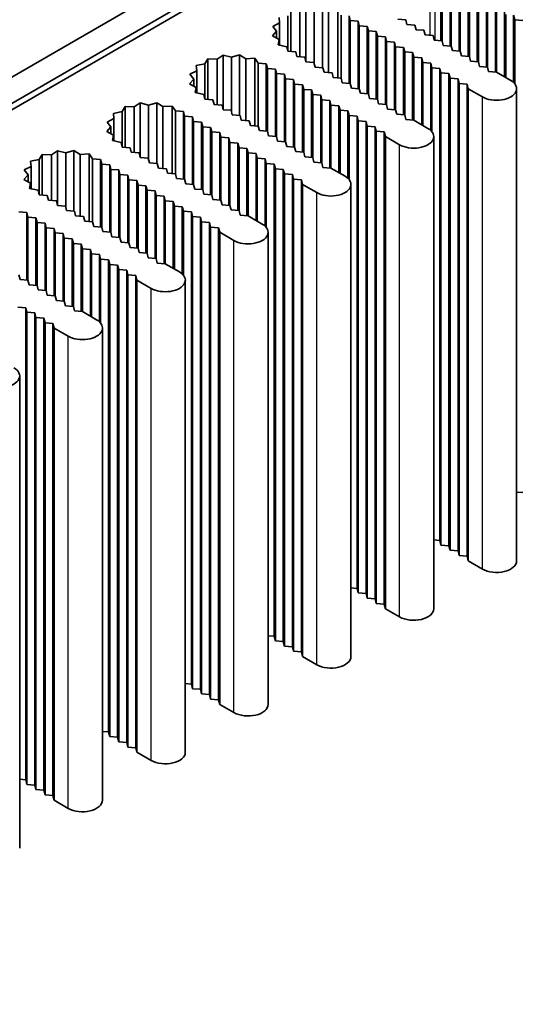
# Model space of a CAD drawing. Units: millimetres. Extents: x 0 to 9033, y -2 to 1405.
# Drawn here: x 1255 to 1291, y 384 to 454 of the extents above; entities that cross this region are included whole.
import ezdxf

# ---------------------------------------------------------------- set-up
doc = ezdxf.new("R2010")
doc.units = ezdxf.units.MM
doc.header["$LTSCALE"] = 4
doc.layers.add('Visible (ISO)', color=7, linetype='Continuous', lineweight=35)
doc.layers.add('Visible Narrow (ISO)', color=7, linetype='Continuous', lineweight=25)

msp = doc.modelspace()

# ---------------------------------------------------------------- linework, layer by layer
at = {"layer": 'Visible (ISO)'}
for p, q in [((1203.6478, 418.0093), (1349.1098, 501.9918)), ((1287.4904, 468.7487), (1106.067, 364.0039)), ((1287.4904, 466.8824), (1106.067, 362.1376)), ((1285.4297, 452.4954), (1285.4297, 457.2944)), ((1285.5105, 452.4888), (1285.5105, 456.9678)), ((1286.0762, 452.1222), (1286.0762, 456.9212)), ((1286.157, 452.1155), (1286.157, 456.5946)), ((1286.7227, 451.7489), (1286.7227, 456.5479)), ((1286.8035, 451.7423), (1286.8035, 456.2213)), ((1287.3692, 451.3757), (1287.3692, 456.1747)), ((1287.45, 451.369), (1287.45, 455.8481)), ((1288.0157, 451.0024), (1288.0157, 455.8014)), ((1288.0965, 450.9958), (1288.0965, 455.4748)), ((1288.6622, 450.6292), (1288.6622, 455.4282)), ((1275.809, 451.0124), (1275.809, 454.8835)), ((1276.4007, 450.8603), (1276.4007, 454.7252)), ((1276.9802, 450.5796), (1276.9802, 454.898)), ((1288.743, 450.6225), (1288.743, 455.1016)), ((1289.3087, 450.2559), (1289.3087, 455.0549)), ((1289.3895, 450.2492), (1289.3895, 454.7283)), ((1273.9031, 454.1397), (1273.9369, 453.7636)), ((1274.5201, 451.7423), (1274.5201, 454.2617)), ((1274.7315, 451.7248), (1274.7315, 454.6179)), ((1275.3828, 451.3512), (1275.3828, 454.5984)), ((1277.4272, 450.2228), (1277.4272, 454.6238)), ((1278.0764, 449.8493), (1278.0764, 454.6594)), ((1278.3141, 449.8297), (1278.3141, 454.3087)), ((1278.9648, 453.9351), (1278.8839, 454.2617)), ((1278.8839, 449.4627), (1278.8839, 454.2617)), ((1282.3589, 454.0285), (1282.9246, 453.9818)), ((1282.9246, 453.9818), (1283.0054, 453.6552)), ((1289.9552, 449.9226), (1289.9552, 454.6817)), ((1290.036, 449.876), (1290.036, 454.3551)), ((1290.6825, 453.9818), (1290.6017, 454.3084)), ((1290.6017, 449.5193), (1290.6017, 454.3084)), ((1291.2482, 453.9351), (1290.6825, 453.9818)), ((1290.6825, 449.4335), (1290.6825, 453.9818)), ((1273.9369, 453.7636), (1273.4432, 453.5176)), ((1273.4432, 453.5176), (1273.7174, 453.1759)), ((1273.9369, 452.1847), (1273.9369, 453.7636)), ((1279.5304, 453.8885), (1278.9648, 453.9351)), ((1278.9648, 449.4561), (1278.9648, 453.9351)), ((1279.6113, 453.5619), (1279.5304, 453.8885)), ((1279.5304, 449.0895), (1279.5304, 453.8885)), ((1280.1769, 453.5152), (1279.6113, 453.5619)), ((1279.6113, 449.0828), (1279.6113, 453.5619)), ((1280.2578, 453.1886), (1280.1769, 453.5152)), ((1280.1769, 448.7162), (1280.1769, 453.5152)), ((1283.0054, 453.6552), (1283.5711, 453.6085)), ((1283.5711, 453.6085), (1283.6519, 453.2819)), ((1283.6519, 453.2819), (1284.2176, 453.2353)), ((1273.7174, 453.1759), (1273.4181, 452.8414)), ((1273.4181, 452.8414), (1273.8931, 452.5833)), ((1273.7174, 452.6788), (1273.7174, 453.1759)), ((1273.8931, 452.5833), (1273.8314, 452.2085)), ((1273.8931, 452.1946), (1273.8931, 452.5833)), ((1280.8234, 453.142), (1280.2578, 453.1886)), ((1280.2578, 448.7096), (1280.2578, 453.1886)), ((1280.9043, 452.8154), (1280.8234, 453.142)), ((1280.8234, 448.343), (1280.8234, 453.142)), ((1281.4699, 452.7687), (1280.9043, 452.8154)), ((1280.9043, 448.3363), (1280.9043, 452.8154)), ((1281.5507, 452.4421), (1281.4699, 452.7687)), ((1281.4699, 447.9697), (1281.4699, 452.7687)), ((1284.2176, 453.2353), (1284.2984, 452.9087)), ((1284.2984, 452.9087), (1284.8641, 452.862)), ((1284.8641, 452.862), (1284.9449, 452.5354)), ((1273.8314, 452.2085), (1274.4387, 452.0713)), ((1274.4387, 452.0713), (1274.5201, 451.7423)), ((1282.1164, 452.3955), (1281.5507, 452.4421)), ((1281.5507, 447.9631), (1281.5507, 452.4421)), ((1282.1972, 452.0689), (1282.1164, 452.3955)), ((1282.1164, 447.5965), (1282.1164, 452.3955)), ((1282.7629, 452.0222), (1282.1972, 452.0689)), ((1282.1972, 447.5898), (1282.1972, 452.0689)), ((1282.8437, 451.6956), (1282.7629, 452.0222)), ((1282.7629, 447.2232), (1282.7629, 452.0222)), ((1284.9449, 452.5354), (1285.5105, 452.4888)), ((1285.5105, 452.4888), (1285.5914, 452.1622)), ((1285.5914, 452.1622), (1286.157, 452.1155)), ((1286.157, 452.1155), (1286.2379, 451.7889)), ((1268.8322, 451.212), (1268.6208, 450.8558)), ((1269.4835, 451.1925), (1268.8322, 451.212)), ((1268.8322, 448.3189), (1268.8322, 451.212)), ((1269.9097, 451.4775), (1269.4835, 451.1925)), ((1269.4835, 447.9452), (1269.4835, 451.1925)), ((1270.5015, 451.3192), (1269.9097, 451.4775)), ((1269.9097, 447.6064), (1269.9097, 451.4775)), ((1271.0809, 451.492), (1270.5015, 451.3192)), ((1270.5015, 447.4543), (1270.5015, 451.3192)), ((1271.5279, 451.2178), (1271.0809, 451.492)), ((1271.0809, 447.1736), (1271.0809, 451.492)), ((1272.1771, 451.2534), (1271.5279, 451.2178)), ((1271.5279, 446.8168), (1271.5279, 451.2178)), ((1272.4148, 450.9028), (1272.1771, 451.2534)), ((1272.1771, 446.4433), (1272.1771, 451.2534)), ((1274.5201, 451.7423), (1275.0858, 451.6956)), ((1275.0858, 451.6956), (1275.1666, 451.369)), ((1275.1666, 451.369), (1275.7323, 451.3224)), ((1275.7323, 451.3224), (1275.8131, 450.9958)), ((1283.4094, 451.649), (1282.8437, 451.6956)), ((1282.8437, 447.2165), (1282.8437, 451.6956)), ((1283.4902, 451.3224), (1283.4094, 451.649)), ((1283.4094, 446.85), (1283.4094, 451.649)), ((1284.0559, 451.2757), (1283.4902, 451.3224)), ((1283.4902, 446.8433), (1283.4902, 451.3224)), ((1284.1367, 450.9491), (1284.0559, 451.2757)), ((1284.0559, 446.5167), (1284.0559, 451.2757)), ((1286.2379, 451.7889), (1286.8035, 451.7423)), ((1286.8035, 451.7423), (1286.8844, 451.4157)), ((1286.8844, 451.4157), (1287.45, 451.369)), ((1287.45, 451.369), (1287.5309, 451.0424)), ((1268.6208, 450.8558), (1268.0038, 450.7337)), ((1268.0038, 450.7337), (1268.0376, 450.3577)), ((1268.6208, 448.3363), (1268.6208, 450.8558)), ((1272.9847, 450.8558), (1272.4148, 450.9028)), ((1272.4148, 446.4237), (1272.4148, 450.9028)), ((1273.0655, 450.5292), (1272.9847, 450.8558)), ((1272.9847, 446.0568), (1272.9847, 450.8558)), ((1273.6312, 450.4825), (1273.0655, 450.5292)), ((1273.0655, 446.0501), (1273.0655, 450.5292)), ((1273.712, 450.1559), (1273.6312, 450.4825)), ((1273.6312, 445.6835), (1273.6312, 450.4825)), ((1275.8131, 450.9958), (1276.3788, 450.9491)), ((1276.3788, 450.9491), (1276.4596, 450.6225)), ((1276.4596, 450.6225), (1277.0253, 450.5758)), ((1277.0253, 450.5758), (1277.1061, 450.2492)), ((1284.7024, 450.9024), (1284.1367, 450.9491)), ((1284.1367, 446.47), (1284.1367, 450.9491)), ((1284.7832, 450.5758), (1284.7024, 450.9024)), ((1284.7024, 446.1133), (1284.7024, 450.9024)), ((1285.3489, 450.5292), (1284.7832, 450.5758)), ((1284.7832, 446.0276), (1284.7832, 450.5758)), ((1285.4297, 450.2026), (1285.3489, 450.5292)), ((1285.3489, 416.9362), (1285.3489, 450.5292)), ((1287.5309, 451.0424), (1288.0965, 450.9958)), ((1288.0965, 450.9958), (1288.1774, 450.6692)), ((1288.1774, 450.6692), (1288.743, 450.6225)), ((1288.743, 450.6225), (1288.8238, 450.2959)), ((1268.0376, 450.3577), (1267.5439, 450.1116)), ((1267.5439, 450.1116), (1267.8181, 449.77)), ((1268.0376, 448.7787), (1268.0376, 450.3577)), ((1274.2777, 450.1093), (1273.712, 450.1559)), ((1273.712, 445.6769), (1273.712, 450.1559)), ((1274.3585, 449.7827), (1274.2777, 450.1093)), ((1274.2777, 445.3103), (1274.2777, 450.1093)), ((1274.9241, 449.736), (1274.3585, 449.7827)), ((1274.3585, 445.3036), (1274.3585, 449.7827)), ((1277.1061, 450.2492), (1277.6718, 450.2026)), ((1277.6718, 450.2026), (1277.7526, 449.876)), ((1277.7526, 449.876), (1278.3183, 449.8293)), ((1278.3183, 449.8293), (1278.3991, 449.5027)), ((1285.9954, 450.1559), (1285.4297, 450.2026)), ((1285.4297, 416.6096), (1285.4297, 450.2026)), ((1286.0762, 449.8293), (1285.9954, 450.1559)), ((1285.9954, 416.5629), (1285.9954, 450.1559)), ((1286.6419, 449.7827), (1286.0762, 449.8293)), ((1286.0762, 416.2363), (1286.0762, 449.8293)), ((1286.7227, 449.4561), (1286.6419, 449.7827)), ((1286.6419, 416.1897), (1286.6419, 449.7827)), ((1288.8238, 450.2959), (1289.3895, 450.2492)), ((1289.3895, 450.2492), (1290.3997, 449.666)), ((1267.8181, 449.77), (1267.5188, 449.4354)), ((1267.5188, 449.4354), (1267.9938, 449.1774)), ((1267.8181, 449.2728), (1267.8181, 449.77)), ((1267.9938, 449.1774), (1267.9321, 448.8025)), ((1267.9938, 448.7886), (1267.9938, 449.1774)), ((1275.005, 449.4094), (1274.9241, 449.736)), ((1274.9241, 444.937), (1274.9241, 449.736)), ((1275.5706, 449.3628), (1275.005, 449.4094)), ((1275.005, 444.9304), (1275.005, 449.4094)), ((1275.6515, 449.0362), (1275.5706, 449.3628)), ((1275.5706, 444.5638), (1275.5706, 449.3628)), ((1278.3991, 449.5027), (1278.9648, 449.4561)), ((1278.9648, 449.4561), (1279.0456, 449.1295)), ((1279.0456, 449.1295), (1279.6113, 449.0828)), ((1279.6113, 449.0828), (1279.6921, 448.7562)), ((1287.2884, 449.4094), (1286.7227, 449.4561)), ((1286.7227, 415.8631), (1286.7227, 449.4561)), ((1287.3692, 449.0828), (1287.2884, 449.4094)), ((1287.2884, 415.8164), (1287.2884, 449.4094)), ((1288.3794, 448.4996), (1287.3692, 449.0828)), ((1287.3692, 415.4898), (1287.3692, 449.0828)), ((1290.8181, 415.4898), (1290.8181, 449.0828)), ((1267.9321, 448.8025), (1268.5394, 448.6653)), ((1268.5394, 448.6653), (1268.6208, 448.3363)), ((1276.2171, 448.9895), (1275.6515, 449.0362)), ((1275.6515, 444.5571), (1275.6515, 449.0362)), ((1276.298, 448.6629), (1276.2171, 448.9895)), ((1276.2171, 444.1905), (1276.2171, 448.9895)), ((1276.8636, 448.6163), (1276.298, 448.6629)), ((1276.298, 444.1838), (1276.298, 448.6629)), ((1276.9445, 448.2897), (1276.8636, 448.6163)), ((1276.8636, 443.8173), (1276.8636, 448.6163)), ((1279.6921, 448.7562), (1280.2578, 448.7096)), ((1280.2578, 448.7096), (1280.3386, 448.383)), ((1280.3386, 448.383), (1280.9043, 448.3363)), ((1262.9329, 447.806), (1262.7215, 447.4498)), ((1263.5842, 447.7865), (1262.9329, 447.806)), ((1262.9329, 444.9129), (1262.9329, 447.806)), ((1264.0104, 448.0715), (1263.5842, 447.7865)), ((1263.5842, 444.5393), (1263.5842, 447.7865)), ((1264.6022, 447.9133), (1264.0104, 448.0715)), ((1264.0104, 444.2005), (1264.0104, 448.0715)), ((1265.1816, 448.0861), (1264.6022, 447.9133)), ((1264.6022, 444.0484), (1264.6022, 447.9133)), ((1265.6286, 447.8118), (1265.1816, 448.0861)), ((1265.1816, 443.7676), (1265.1816, 448.0861)), ((1266.2778, 447.8475), (1265.6286, 447.8118)), ((1265.6286, 443.4108), (1265.6286, 447.8118)), ((1266.5155, 447.4968), (1266.2778, 447.8475)), ((1266.2778, 443.0374), (1266.2778, 447.8475)), ((1268.6208, 448.3363), (1269.1865, 448.2897)), ((1269.1865, 448.2897), (1269.2673, 447.9631)), ((1269.2673, 447.9631), (1269.833, 447.9164)), ((1269.833, 447.9164), (1269.9138, 447.5898)), ((1277.5101, 448.243), (1276.9445, 448.2897)), ((1276.9445, 443.8106), (1276.9445, 448.2897)), ((1277.591, 447.9164), (1277.5101, 448.243)), ((1277.5101, 443.444), (1277.5101, 448.243)), ((1278.1566, 447.8697), (1277.591, 447.9164)), ((1277.591, 443.4373), (1277.591, 447.9164)), ((1278.2374, 447.5431), (1278.1566, 447.8697)), ((1278.1566, 443.1107), (1278.1566, 447.8697)), ((1280.9043, 448.3363), (1280.9851, 448.0097)), ((1280.9851, 448.0097), (1281.5507, 447.9631)), ((1281.5507, 447.9631), (1281.6316, 447.6365)), ((1262.7215, 447.4498), (1262.1046, 447.3278)), ((1262.1046, 447.3278), (1262.1383, 446.9517)), ((1262.7215, 444.9304), (1262.7215, 447.4498)), ((1267.0854, 447.4498), (1266.5155, 447.4968)), ((1266.5155, 443.0178), (1266.5155, 447.4968)), ((1267.1662, 447.1232), (1267.0854, 447.4498)), ((1267.0854, 442.6508), (1267.0854, 447.4498)), ((1267.7319, 447.0766), (1267.1662, 447.1232)), ((1267.1662, 442.6442), (1267.1662, 447.1232)), ((1267.8127, 446.75), (1267.7319, 447.0766)), ((1267.7319, 442.2776), (1267.7319, 447.0766)), ((1269.9138, 447.5898), (1270.4795, 447.5431)), ((1270.4795, 447.5431), (1270.5603, 447.2165)), ((1270.5603, 447.2165), (1271.126, 447.1699)), ((1271.126, 447.1699), (1271.2068, 446.8433)), ((1278.8031, 447.4965), (1278.2374, 447.5431)), ((1278.2374, 443.0641), (1278.2374, 447.5431)), ((1278.8839, 447.1699), (1278.8031, 447.4965)), ((1278.8031, 442.7073), (1278.8031, 447.4965)), ((1279.4496, 447.1232), (1278.8839, 447.1699)), ((1278.8839, 442.6216), (1278.8839, 447.1699)), ((1279.5304, 446.7966), (1279.4496, 447.1232)), ((1279.4496, 413.5302), (1279.4496, 447.1232)), ((1281.6316, 447.6365), (1282.1972, 447.5898)), ((1282.1972, 447.5898), (1282.2781, 447.2632)), ((1282.2781, 447.2632), (1282.8437, 447.2165)), ((1282.8437, 447.2165), (1282.9246, 446.8899)), ((1261.9188, 446.364), (1261.6195, 446.0295)), ((1262.1383, 446.9517), (1261.6447, 446.7057)), ((1261.6447, 446.7057), (1261.9188, 446.364)), ((1261.9188, 445.8669), (1261.9188, 446.364)), ((1262.1383, 445.3727), (1262.1383, 446.9517)), ((1268.3784, 446.7033), (1267.8127, 446.75)), ((1267.8127, 442.2709), (1267.8127, 446.75)), ((1268.4592, 446.3767), (1268.3784, 446.7033)), ((1268.3784, 441.9043), (1268.3784, 446.7033)), ((1269.0249, 446.3301), (1268.4592, 446.3767)), ((1268.4592, 441.8977), (1268.4592, 446.3767)), ((1269.1057, 446.0035), (1269.0249, 446.3301)), ((1269.0249, 441.5311), (1269.0249, 446.3301)), ((1271.2068, 446.8433), (1271.7725, 446.7966)), ((1271.7725, 446.7966), (1271.8533, 446.47)), ((1271.8533, 446.47), (1272.419, 446.4234)), ((1272.419, 446.4234), (1272.4998, 446.0968)), ((1280.0961, 446.75), (1279.5304, 446.7966)), ((1279.5304, 413.2036), (1279.5304, 446.7966)), ((1280.1769, 446.4234), (1280.0961, 446.75)), ((1280.0961, 413.157), (1280.0961, 446.75)), ((1280.7426, 446.3767), (1280.1769, 446.4234)), ((1280.1769, 412.8304), (1280.1769, 446.4234)), ((1280.8234, 446.0501), (1280.7426, 446.3767)), ((1280.7426, 412.7837), (1280.7426, 446.3767)), ((1282.9246, 446.8899), (1283.4902, 446.8433)), ((1283.4902, 446.8433), (1284.5004, 446.2601)), ((1261.6195, 446.0295), (1262.0945, 445.7714)), ((1262.0945, 445.7714), (1262.0328, 445.3966)), ((1262.0945, 445.3826), (1262.0945, 445.7714)), ((1269.6714, 445.9568), (1269.1057, 446.0035)), ((1269.1057, 441.5244), (1269.1057, 446.0035)), ((1269.7522, 445.6302), (1269.6714, 445.9568)), ((1269.6714, 441.1578), (1269.6714, 445.9568)), ((1270.3179, 445.5835), (1269.7522, 445.6302)), ((1269.7522, 441.1511), (1269.7522, 445.6302)), ((1270.3987, 445.257), (1270.3179, 445.5835)), ((1270.3179, 440.7845), (1270.3179, 445.5835)), ((1272.4998, 446.0968), (1273.0655, 446.0501)), ((1273.0655, 446.0501), (1273.1463, 445.7235)), ((1273.1463, 445.7235), (1273.712, 445.6769)), ((1273.712, 445.6769), (1273.7928, 445.3503)), ((1281.3891, 446.0035), (1280.8234, 446.0501)), ((1280.8234, 412.4571), (1280.8234, 446.0501)), ((1281.4699, 445.6769), (1281.3891, 446.0035)), ((1281.3891, 412.4105), (1281.3891, 446.0035)), ((1282.4801, 445.0937), (1281.4699, 445.6769)), ((1281.4699, 412.0839), (1281.4699, 445.6769)), ((1284.9188, 412.0839), (1284.9188, 445.6769)), ((1262.0328, 445.3966), (1262.6401, 445.2594)), ((1262.6401, 445.2594), (1262.7215, 444.9304)), ((1262.7215, 444.9304), (1263.2872, 444.8837)), ((1263.2872, 444.8837), (1263.368, 444.5571)), ((1270.9644, 445.2103), (1270.3987, 445.257)), ((1270.3987, 440.7779), (1270.3987, 445.257)), ((1271.0452, 444.8837), (1270.9644, 445.2103)), ((1270.9644, 440.4113), (1270.9644, 445.2103)), ((1271.6108, 444.837), (1271.0452, 444.8837)), ((1271.0452, 440.4046), (1271.0452, 444.8837)), ((1273.7928, 445.3503), (1274.3585, 445.3036)), ((1274.3585, 445.3036), (1274.4393, 444.977)), ((1274.4393, 444.977), (1275.005, 444.9304)), ((1275.005, 444.9304), (1275.0858, 444.6038)), ((1257.0336, 444.4001), (1256.8222, 444.0439)), ((1257.6849, 444.3806), (1257.0336, 444.4001)), ((1257.0336, 441.507), (1257.0336, 444.4001)), ((1258.1111, 444.6656), (1257.6849, 444.3806)), ((1257.6849, 441.1333), (1257.6849, 444.3806)), ((1258.7029, 444.5073), (1258.1111, 444.6656)), ((1258.1111, 440.7945), (1258.1111, 444.6656)), ((1259.2823, 444.6801), (1258.7029, 444.5073)), ((1258.7029, 440.6424), (1258.7029, 444.5073)), ((1259.7293, 444.4059), (1259.2823, 444.6801)), ((1259.2823, 440.3617), (1259.2823, 444.6801)), ((1260.3785, 444.4415), (1259.7293, 444.4059)), ((1259.7293, 440.0049), (1259.7293, 444.4059)), ((1260.6162, 444.0909), (1260.3785, 444.4415)), ((1260.3785, 439.6314), (1260.3785, 444.4415)), ((1263.368, 444.5571), (1263.9337, 444.5104)), ((1263.9337, 444.5104), (1264.0145, 444.1838)), ((1264.0145, 444.1838), (1264.5802, 444.1372)), ((1271.6917, 444.5104), (1271.6108, 444.837)), ((1271.6108, 440.038), (1271.6108, 444.837)), ((1272.2573, 444.4638), (1271.6917, 444.5104)), ((1271.6917, 440.0314), (1271.6917, 444.5104)), ((1272.3382, 444.1372), (1272.2573, 444.4638)), ((1272.2573, 439.7048), (1272.2573, 444.4638)), ((1275.0858, 444.6038), (1275.6515, 444.5571)), ((1275.6515, 444.5571), (1275.7323, 444.2305)), ((1275.7323, 444.2305), (1276.298, 444.1838)), ((1276.298, 444.1838), (1276.3788, 443.8572)), ((1256.239, 443.5458), (1255.7454, 443.2997)), ((1256.8222, 444.0439), (1256.2053, 443.9218)), ((1256.2053, 443.9218), (1256.239, 443.5458)), ((1256.239, 441.9668), (1256.239, 443.5458)), ((1256.8222, 441.5244), (1256.8222, 444.0439)), ((1261.1861, 444.0439), (1260.6162, 444.0909)), ((1260.6162, 439.6118), (1260.6162, 444.0909)), ((1261.2669, 443.7173), (1261.1861, 444.0439)), ((1261.1861, 439.2449), (1261.1861, 444.0439)), ((1261.8326, 443.6706), (1261.2669, 443.7173)), ((1261.2669, 439.2382), (1261.2669, 443.7173)), ((1261.9134, 443.344), (1261.8326, 443.6706)), ((1261.8326, 438.8716), (1261.8326, 443.6706)), ((1264.5802, 444.1372), (1264.661, 443.8106)), ((1264.661, 443.8106), (1265.2267, 443.7639)), ((1265.2267, 443.7639), (1265.3075, 443.4373)), ((1272.9038, 444.0905), (1272.3382, 444.1372)), ((1272.3382, 439.6581), (1272.3382, 444.1372)), ((1272.9847, 443.7639), (1272.9038, 444.0905)), ((1272.9038, 439.3014), (1272.9038, 444.0905)), ((1273.5503, 443.7173), (1272.9847, 443.7639)), ((1272.9847, 439.2157), (1272.9847, 443.7639)), ((1273.6312, 443.3907), (1273.5503, 443.7173)), ((1273.5503, 410.1243), (1273.5503, 443.7173)), ((1276.3788, 443.8572), (1276.9445, 443.8106)), ((1276.9445, 443.8106), (1277.0253, 443.484)), ((1277.0253, 443.484), (1277.591, 443.4373)), ((1256.0195, 442.9581), (1255.7202, 442.6235)), ((1255.7454, 443.2997), (1256.0195, 442.9581)), ((1256.0195, 442.4609), (1256.0195, 442.9581)), ((1262.4791, 443.2974), (1261.9134, 443.344)), ((1261.9134, 438.8649), (1261.9134, 443.344)), ((1262.5599, 442.9708), (1262.4791, 443.2974)), ((1262.4791, 438.4984), (1262.4791, 443.2974)), ((1263.1256, 442.9241), (1262.5599, 442.9708)), ((1262.5599, 438.4917), (1262.5599, 442.9708)), ((1263.2064, 442.5975), (1263.1256, 442.9241)), ((1263.1256, 438.1251), (1263.1256, 442.9241)), ((1265.3075, 443.4373), (1265.8732, 443.3907)), ((1265.8732, 443.3907), (1265.954, 443.0641)), ((1265.954, 443.0641), (1266.5197, 443.0174)), ((1266.5197, 443.0174), (1266.6005, 442.6908)), ((1274.1968, 443.344), (1273.6312, 443.3907)), ((1273.6312, 409.7977), (1273.6312, 443.3907)), ((1274.2777, 443.0174), (1274.1968, 443.344)), ((1274.1968, 409.751), (1274.1968, 443.344)), ((1274.8433, 442.9708), (1274.2777, 443.0174)), ((1274.2777, 409.4244), (1274.2777, 443.0174)), ((1274.9241, 442.6442), (1274.8433, 442.9708)), ((1274.8433, 409.3778), (1274.8433, 442.9708)), ((1277.591, 443.4373), (1278.6011, 442.8541)), ((1255.7202, 442.6235), (1256.1952, 442.3655)), ((1256.1952, 442.3655), (1256.1335, 441.9906)), ((1256.1952, 441.9767), (1256.1952, 442.3655)), ((1263.7721, 442.5508), (1263.2064, 442.5975)), ((1263.2064, 438.1184), (1263.2064, 442.5975)), ((1263.8529, 442.2242), (1263.7721, 442.5508)), ((1263.7721, 437.7518), (1263.7721, 442.5508)), ((1264.4186, 442.1776), (1263.8529, 442.2242)), ((1263.8529, 437.7452), (1263.8529, 442.2242)), ((1264.4994, 441.851), (1264.4186, 442.1776)), ((1264.4186, 437.3786), (1264.4186, 442.1776)), ((1266.6005, 442.6908), (1267.1662, 442.6442)), ((1267.1662, 442.6442), (1267.247, 442.3176)), ((1267.247, 442.3176), (1267.8127, 442.2709)), ((1267.8127, 442.2709), (1267.8935, 441.9443)), ((1275.4898, 442.5975), (1274.9241, 442.6442)), ((1274.9241, 409.0512), (1274.9241, 442.6442)), ((1275.5706, 442.2709), (1275.4898, 442.5975)), ((1275.4898, 409.0045), (1275.4898, 442.5975)), ((1276.5808, 441.6877), (1275.5706, 442.2709)), ((1275.5706, 408.6779), (1275.5706, 442.2709)), ((1279.0195, 408.6779), (1279.0195, 442.2709)), ((1256.1335, 441.9906), (1256.7408, 441.8534)), ((1256.7408, 441.8534), (1256.8222, 441.5244)), ((1256.8222, 441.5244), (1257.3879, 441.4777)), ((1257.3879, 441.4777), (1257.4687, 441.1511)), ((1265.0651, 441.8043), (1264.4994, 441.851)), ((1264.4994, 437.3719), (1264.4994, 441.851)), ((1265.1459, 441.4777), (1265.0651, 441.8043)), ((1265.0651, 437.0053), (1265.0651, 441.8043)), ((1265.7116, 441.4311), (1265.1459, 441.4777)), ((1265.1459, 436.9987), (1265.1459, 441.4777)), ((1265.7924, 441.1045), (1265.7116, 441.4311)), ((1265.7116, 436.6321), (1265.7116, 441.4311)), ((1267.8935, 441.9443), (1268.4592, 441.8977)), ((1268.4592, 441.8977), (1268.54, 441.5711)), ((1268.54, 441.5711), (1269.1057, 441.5244)), ((1269.1057, 441.5244), (1269.1865, 441.1978)), ((1257.4687, 441.1511), (1258.0344, 441.1045)), ((1258.0344, 441.1045), (1258.1152, 440.7779)), ((1258.1152, 440.7779), (1258.6809, 440.7312)), ((1258.6809, 440.7312), (1258.7617, 440.4046)), ((1266.3581, 441.0578), (1265.7924, 441.1045)), ((1265.7924, 436.6254), (1265.7924, 441.1045)), ((1266.4389, 440.7312), (1266.3581, 441.0578)), ((1266.3581, 436.2988), (1266.3581, 441.0578)), ((1267.0046, 440.6846), (1266.4389, 440.7312)), ((1266.4389, 436.2522), (1266.4389, 440.7312)), ((1267.0854, 440.358), (1267.0046, 440.6846)), ((1267.0046, 435.8954), (1267.0046, 440.6846)), ((1269.1865, 441.1978), (1269.7522, 441.1511)), ((1269.7522, 441.1511), (1269.833, 440.8245)), ((1269.833, 440.8245), (1270.3987, 440.7779)), ((1270.3987, 440.7779), (1270.4795, 440.4513)), ((1255.9333, 440.2647), (1255.3676, 440.3113)), ((1256.0141, 439.9381), (1255.9333, 440.2647)), ((1255.9333, 435.4657), (1255.9333, 440.2647)), ((1258.7617, 440.4046), (1259.3274, 440.358)), ((1259.3274, 440.358), (1259.4082, 440.0314)), ((1259.4082, 440.0314), (1259.9739, 439.9847)), ((1259.9739, 439.9847), (1260.0547, 439.6581)), ((1267.6511, 440.3113), (1267.0854, 440.358)), ((1267.0854, 435.8097), (1267.0854, 440.358)), ((1267.7319, 439.9847), (1267.6511, 440.3113)), ((1267.6511, 406.7183), (1267.6511, 440.3113)), ((1268.2975, 439.9381), (1267.7319, 439.9847)), ((1267.7319, 406.3917), (1267.7319, 439.9847)), ((1270.4795, 440.4513), (1271.0452, 440.4046)), ((1271.0452, 440.4046), (1271.126, 440.078)), ((1271.126, 440.078), (1271.6917, 440.0314)), ((1271.6917, 440.0314), (1272.7018, 439.4482)), ((1256.5798, 439.8914), (1256.0141, 439.9381)), ((1256.0141, 435.459), (1256.0141, 439.9381)), ((1256.6606, 439.5648), (1256.5798, 439.8914)), ((1256.5798, 435.0924), (1256.5798, 439.8914)), ((1257.2263, 439.5181), (1256.6606, 439.5648)), ((1256.6606, 435.0857), (1256.6606, 439.5648)), ((1257.3071, 439.1915), (1257.2263, 439.5181)), ((1257.2263, 434.7191), (1257.2263, 439.5181)), ((1260.0547, 439.6581), (1260.6204, 439.6115)), ((1260.6204, 439.6115), (1260.7012, 439.2849)), ((1260.7012, 439.2849), (1261.2669, 439.2382)), ((1268.3784, 439.6115), (1268.2975, 439.9381)), ((1268.2975, 406.3451), (1268.2975, 439.9381)), ((1268.944, 439.5648), (1268.3784, 439.6115)), ((1268.3784, 406.0185), (1268.3784, 439.6115)), ((1269.0249, 439.2382), (1268.944, 439.5648)), ((1268.944, 405.9718), (1268.944, 439.5648)), ((1257.8728, 439.1449), (1257.3071, 439.1915)), ((1257.3071, 434.7125), (1257.3071, 439.1915)), ((1257.9536, 438.8183), (1257.8728, 439.1449)), ((1257.8728, 434.3459), (1257.8728, 439.1449)), ((1258.5193, 438.7716), (1257.9536, 438.8183)), ((1257.9536, 434.3392), (1257.9536, 438.8183)), ((1258.6001, 438.445), (1258.5193, 438.7716)), ((1258.5193, 433.9726), (1258.5193, 438.7716)), ((1261.2669, 439.2382), (1261.3477, 438.9116)), ((1261.3477, 438.9116), (1261.9134, 438.8649)), ((1261.9134, 438.8649), (1261.9942, 438.5384)), ((1269.5905, 439.1915), (1269.0249, 439.2382)), ((1269.0249, 405.6452), (1269.0249, 439.2382)), ((1269.6714, 438.8649), (1269.5905, 439.1915)), ((1269.5905, 405.5985), (1269.5905, 439.1915)), ((1270.6815, 438.2817), (1269.6714, 438.8649)), ((1269.6714, 405.2719), (1269.6714, 438.8649)), ((1273.1202, 405.2719), (1273.1202, 438.8649)), ((1259.1658, 438.3984), (1258.6001, 438.445)), ((1258.6001, 433.966), (1258.6001, 438.445)), ((1259.2466, 438.0718), (1259.1658, 438.3984)), ((1259.1658, 433.5994), (1259.1658, 438.3984)), ((1259.8123, 438.0251), (1259.2466, 438.0718)), ((1259.2466, 433.5927), (1259.2466, 438.0718)), ((1259.8931, 437.6985), (1259.8123, 438.0251)), ((1259.8123, 433.2261), (1259.8123, 438.0251)), ((1261.9942, 438.5384), (1262.5599, 438.4917)), ((1262.5599, 438.4917), (1262.6407, 438.1651)), ((1262.6407, 438.1651), (1263.2064, 438.1184)), ((1263.2064, 438.1184), (1263.2872, 437.7918)), ((1260.4588, 437.6519), (1259.8931, 437.6985)), ((1259.8931, 433.2195), (1259.8931, 437.6985)), ((1260.5396, 437.3253), (1260.4588, 437.6519)), ((1260.4588, 432.8929), (1260.4588, 437.6519)), ((1261.1053, 437.2786), (1260.5396, 437.3253)), ((1260.5396, 432.8462), (1260.5396, 437.3253)), ((1261.1861, 436.952), (1261.1053, 437.2786)), ((1261.1053, 432.4895), (1261.1053, 437.2786)), ((1263.2872, 437.7918), (1263.8529, 437.7452)), ((1263.8529, 437.7452), (1263.9337, 437.4186)), ((1263.9337, 437.4186), (1264.4994, 437.3719)), ((1264.4994, 437.3719), (1264.5802, 437.0453)), ((1261.7518, 436.9054), (1261.1861, 436.952)), ((1261.1861, 432.4037), (1261.1861, 436.952)), ((1261.8326, 436.5788), (1261.7518, 436.9054)), ((1261.7518, 403.3124), (1261.7518, 436.9054)), ((1262.3983, 436.5321), (1261.8326, 436.5788)), ((1261.8326, 402.9858), (1261.8326, 436.5788)), ((1262.4791, 436.2055), (1262.3983, 436.5321)), ((1262.3983, 402.9391), (1262.3983, 436.5321)), ((1264.5802, 437.0453), (1265.1459, 436.9987)), ((1265.1459, 436.9987), (1265.2267, 436.6721)), ((1265.2267, 436.6721), (1265.7924, 436.6254)), ((1265.7924, 436.6254), (1266.8025, 436.0422)), ((1255.3676, 435.8322), (1255.4484, 435.5056)), ((1263.0448, 436.1588), (1262.4791, 436.2055)), ((1262.4791, 402.6125), (1262.4791, 436.2055)), ((1263.1256, 435.8322), (1263.0448, 436.1588)), ((1263.0448, 402.5658), (1263.0448, 436.1588)), ((1263.6913, 435.7856), (1263.1256, 435.8322)), ((1263.1256, 402.2392), (1263.1256, 435.8322)), ((1263.7721, 435.459), (1263.6913, 435.7856)), ((1263.6913, 402.1926), (1263.6913, 435.7856)), ((1255.4484, 435.5056), (1256.0141, 435.459)), ((1256.0141, 435.459), (1256.0949, 435.1324)), ((1256.0949, 435.1324), (1256.6606, 435.0857)), ((1256.6606, 435.0857), (1256.7414, 434.7591)), ((1264.7822, 434.8758), (1263.7721, 435.459)), ((1263.7721, 401.866), (1263.7721, 435.459)), ((1267.2209, 401.866), (1267.2209, 435.459)), ((1256.7414, 434.7591), (1257.3071, 434.7125)), ((1257.3071, 434.7125), (1257.3879, 434.3859)), ((1257.3879, 434.3859), (1257.9536, 434.3392)), ((1257.9536, 434.3392), (1258.0344, 434.0126)), ((1258.0344, 434.0126), (1258.6001, 433.966)), ((1258.6001, 433.966), (1258.6809, 433.6394)), ((1255.8525, 433.4994), (1255.2868, 433.5461)), ((1255.9333, 433.1728), (1255.8525, 433.4994)), ((1255.8525, 399.9064), (1255.8525, 433.4994)), ((1256.499, 433.1261), (1255.9333, 433.1728)), ((1255.9333, 399.5798), (1255.9333, 433.1728)), ((1256.5798, 432.7995), (1256.499, 433.1261)), ((1256.499, 399.5331), (1256.499, 433.1261)), ((1258.6809, 433.6394), (1259.2466, 433.5927)), ((1259.2466, 433.5927), (1259.3274, 433.2661)), ((1259.3274, 433.2661), (1259.8931, 433.2195)), ((1259.8931, 433.2195), (1260.9032, 432.6362)), ((1257.1455, 432.7529), (1256.5798, 432.7995)), ((1256.5798, 399.2065), (1256.5798, 432.7995)), ((1257.2263, 432.4263), (1257.1455, 432.7529)), ((1257.1455, 399.1599), (1257.1455, 432.7529)), ((1257.792, 432.3796), (1257.2263, 432.4263)), ((1257.2263, 398.8333), (1257.2263, 432.4263)), ((1257.8728, 432.053), (1257.792, 432.3796)), ((1257.792, 398.7866), (1257.792, 432.3796)), ((1258.8829, 431.4698), (1257.8728, 432.053)), ((1257.8728, 398.46), (1257.8728, 432.053)), ((1261.3217, 398.46), (1261.3217, 432.053)), ((1255.4224, 395.0541), (1255.4224, 428.6471)), ((1290.8181, 420.3776), (1291.2482, 420.3421)), ((1284.9188, 416.9717), (1285.3489, 416.9362)), ((1285.3489, 416.9362), (1285.4297, 416.6096)), ((1285.4297, 416.6096), (1285.9954, 416.5629)), ((1285.9954, 416.5629), (1286.0762, 416.2363)), ((1286.0762, 416.2363), (1286.6419, 416.1897)), ((1286.6419, 416.1897), (1286.7227, 415.8631)), ((1286.7227, 415.8631), (1287.2884, 415.8164)), ((1287.2884, 415.8164), (1287.3692, 415.4898)), ((1287.3692, 415.4898), (1288.3794, 414.9066)), ((1279.0195, 413.5657), (1279.4496, 413.5302)), ((1279.4496, 413.5302), (1279.5304, 413.2036)), ((1279.5304, 413.2036), (1280.0961, 413.157)), ((1280.0961, 413.157), (1280.1769, 412.8304)), ((1280.1769, 412.8304), (1280.7426, 412.7837)), ((1280.7426, 412.7837), (1280.8234, 412.4571)), ((1280.8234, 412.4571), (1281.3891, 412.4105)), ((1281.3891, 412.4105), (1281.4699, 412.0839)), ((1281.4699, 412.0839), (1282.4801, 411.5006)), ((1273.1202, 410.1597), (1273.5503, 410.1243)), ((1273.5503, 410.1243), (1273.6312, 409.7977)), ((1273.6312, 409.7977), (1274.1968, 409.751)), ((1274.1968, 409.751), (1274.2777, 409.4244)), ((1274.2777, 409.4244), (1274.8433, 409.3778)), ((1274.8433, 409.3778), (1274.9241, 409.0512)), ((1274.9241, 409.0512), (1275.4898, 409.0045)), ((1275.4898, 409.0045), (1275.5706, 408.6779)), ((1275.5706, 408.6779), (1276.5808, 408.0947)), ((1267.2209, 406.7538), (1267.6511, 406.7183)), ((1267.6511, 406.7183), (1267.7319, 406.3917)), ((1267.7319, 406.3917), (1268.2975, 406.3451)), ((1268.2975, 406.3451), (1268.3784, 406.0185)), ((1268.3784, 406.0185), (1268.944, 405.9718)), ((1268.944, 405.9718), (1269.0249, 405.6452)), ((1269.0249, 405.6452), (1269.5905, 405.5985)), ((1269.5905, 405.5985), (1269.6714, 405.2719)), ((1269.6714, 405.2719), (1270.6815, 404.6887)), ((1261.3217, 403.3478), (1261.7518, 403.3124)), ((1261.7518, 403.3124), (1261.8326, 402.9858)), ((1261.8326, 402.9858), (1262.3983, 402.9391)), ((1262.3983, 402.9391), (1262.4791, 402.6125)), ((1262.4791, 402.6125), (1263.0448, 402.5658)), ((1263.0448, 402.5658), (1263.1256, 402.2392)), ((1263.1256, 402.2392), (1263.6913, 402.1926)), ((1263.6913, 402.1926), (1263.7721, 401.866)), ((1263.7721, 401.866), (1264.7822, 401.2828)), ((1255.4224, 399.9419), (1255.8525, 399.9064)), ((1255.8525, 399.9064), (1255.9333, 399.5798)), ((1255.9333, 399.5798), (1256.499, 399.5331)), ((1256.499, 399.5331), (1256.5798, 399.2065)), ((1256.5798, 399.2065), (1257.1455, 399.1599)), ((1257.1455, 399.1599), (1257.2263, 398.8333)), ((1257.2263, 398.8333), (1257.792, 398.7866)), ((1257.792, 398.7866), (1257.8728, 398.46)), ((1257.8728, 398.46), (1258.8829, 397.8768))]:
    msp.add_line(p, q, dxfattribs=at)
for centre, end_param in [((1289.3895, 449.0828), 7.0685835), ((1283.4902, 445.6769), 7.0685835), ((1277.591, 442.2709), 7.0685835), ((1271.6917, 438.8649), 7.0685835), ((1265.7924, 435.459), 7.0685835), ((1259.8931, 432.053), 7.0685835), ((1253.9938, 428.6471), 7.0685835), ((1289.3895, 415.4898), 6.2831853), ((1283.4902, 412.0839), 6.2831853), ((1277.591, 408.6779), 6.2831853), ((1271.6917, 405.2719), 6.2831853), ((1265.7924, 401.866), 6.2831853), ((1259.8931, 398.46), 6.2831853)]:
    msp.add_ellipse(centre, major_axis=(1.4286, 0), ratio=0.5773503, start_param=3.9269908, end_param=end_param, dxfattribs=at)
at = {"layer": 'Visible Narrow (ISO)'}
for p, q in [((1284.6475, 452.8799), (1284.6475, 457.2217)), ((1285.0031, 452.5306), (1285.0031, 457.3296)), ((1288.3794, 414.9066), (1288.3794, 448.4996)), ((1282.4801, 411.5006), (1282.4801, 445.0937)), ((1276.5808, 408.0947), (1276.5808, 441.6877)), ((1270.6815, 404.6887), (1270.6815, 438.2817)), ((1264.7822, 401.2828), (1264.7822, 434.8758)), ((1258.8829, 397.8768), (1258.8829, 431.4698))]:
    msp.add_line(p, q, dxfattribs=at)

doc.saveas('drawing.dxf')
